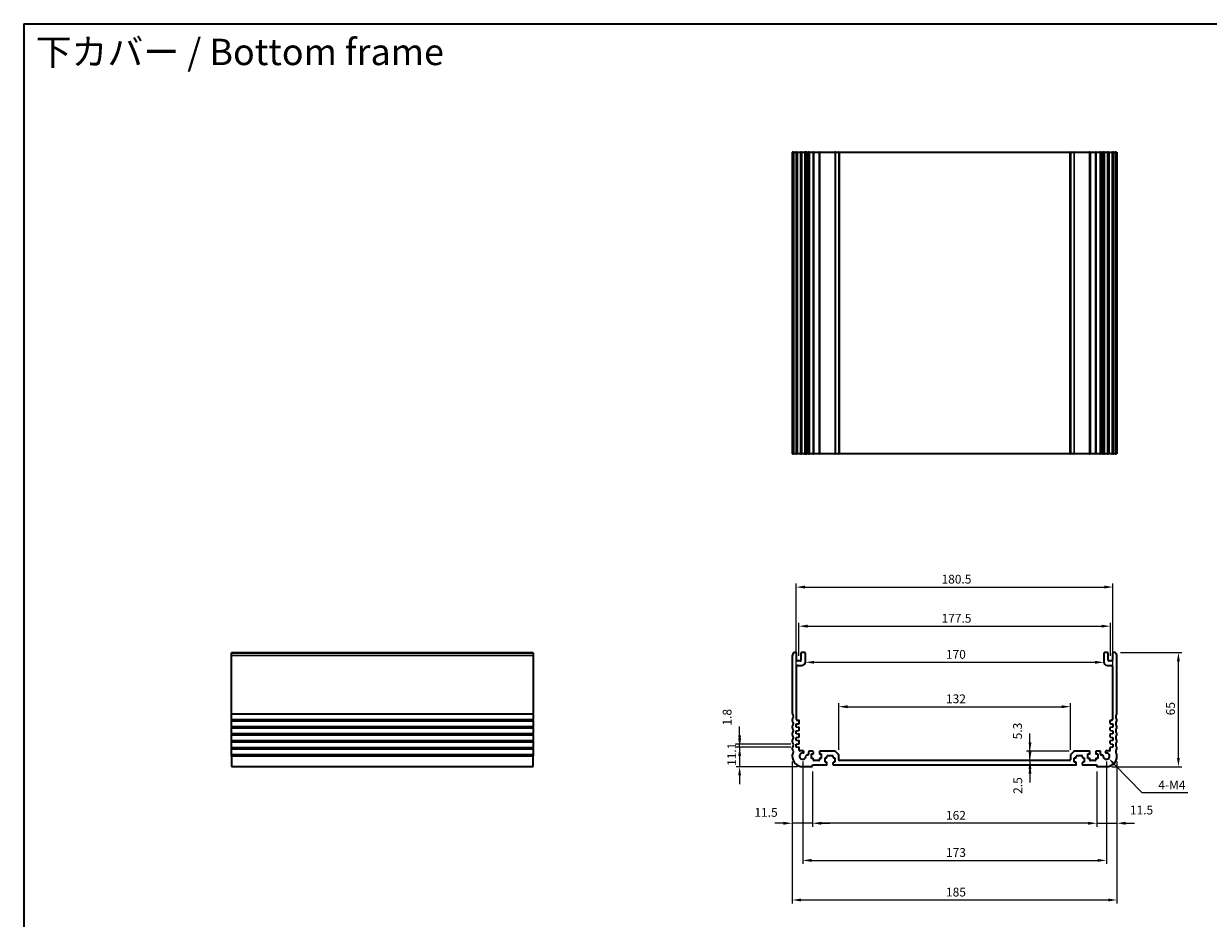
# Model space of a CAD drawing. Units: millimetres. Extents: x 29 to 4761, y 16 to 859.
# Drawn here: x 2796 to 3471, y 349 to 859 of the extents above; entities that cross this region are included whole.
import ezdxf

# ---------------------------------------------------------------- set-up
doc = ezdxf.new("R2010")
doc.units = ezdxf.units.MM
doc.header["$LTSCALE"] = 2
doc.layers.get('Defpoints').update_dxf_attribs({"lineweight": 25})
for name, color, linetype, lineweight in [('Border (ISO)', 7, 'Continuous', 35), ('Dimension (ISO)', 7, 'Continuous', 18), ('Symbol (ISO)', 7, 'Continuous', 18), ('Visible (ISO)', 7, 'Continuous', 35), ('Visible Narrow (ISO)', 7, 'Continuous', 25)]:
    doc.layers.add(name, color=color, linetype=linetype, lineweight=lineweight)
doc.styles.add('Note Text (TK)', font='MS PGothic.ttf')
doc.dimstyles.new('Default - Method 1b (TK)', dxfattribs={"dimscale": 2, "dimtxt": 2.5, "dimasz": 2.5, "dimexe": 1, "dimexo": 1.5, "dimgap": 1, "dimtad": 1, "dimtoh": 1, "dimrnd": 1e-08, "dimdsep": 46, "dimtxsty": 'Note Text (TK)', "dimcen": 0.09, "dimdle": 5, "dimclrd": 100, "dimclre": 100, "dimclrt": 7, "dimadec": 1, "dimazin": 1, "dimtfac": 1, "dimtmove": 0, "dimatfit": 3, "dimfxl": 1, "dimtolj": 1, "dimlwd": -1, "dimlwe": -1, "dimarcsym": 0})

# ---------------------------------------------------------------- blocks, each defined once
blk = doc.blocks.new('図面枠 tk図枠')
at = {"layer": 'Border (ISO)'}
for q in [(405.5, 289), (14.5, 8)]:
    blk.add_line((14.5, 289), q, dxfattribs=at)
blk = doc.blocks.new('*D55')
at = {"layer": 'Defpoints', "color": 0}
for p in [(3369.35, 439.31), (3369.3, 436.81), (3369.35, 436.81)]:
    blk.add_point(p, dxfattribs=at)
at = {"layer": 'Dimension (ISO)', "color": 100}
for p, q in [((3369.3, 444.31), (3369.3, 449.31)), ((3369.3, 439.31), (3369.3, 436.81)), ((3369.3, 431.81), (3369.3, 426.81))]:
    blk.add_line(p, q, dxfattribs=at)
for points in [[(3368.46, 444.31), (3370.13, 444.31), (3369.3, 439.31)], [(3368.46, 431.81), (3370.13, 431.81), (3369.3, 436.81)]]:
    blk.add_solid(points, dxfattribs=at)
at = {"layer": 'Dimension (ISO)', "color": 7, "insert": (3362.35, 420.31), "char_height": 5, "attachment_point": 4, "rotation": 90, "style": 'Note Text (TK)'}
blk.add_mtext('\\A1;2.5', dxfattribs=at)
blk = doc.blocks.new('*D56')
at = {"layer": 'Defpoints', "color": 0}
for p in [(3369.3, 444.61), (3391.84, 439.31), (3394.55, 444.61)]:
    blk.add_point(p, dxfattribs=at)
at = {"layer": 'Dimension (ISO)', "color": 100}
for p, q in [((3369.3, 449.61), (3369.3, 454.61)), ((3391.55, 444.61), (3367.3, 444.61)), ((3369.3, 439.31), (3369.3, 444.61)), ((3369.3, 434.31), (3369.3, 429.31))]:
    blk.add_line(p, q, dxfattribs=at)
for points in [[(3368.46, 449.61), (3370.13, 449.61), (3369.3, 444.61)], [(3368.46, 434.31), (3370.13, 434.31), (3369.3, 439.31)]]:
    blk.add_solid(points, dxfattribs=at)
at = {"layer": 'Dimension (ISO)', "color": 7, "insert": (3362.18, 451.37), "char_height": 5, "attachment_point": 4, "rotation": 90, "style": 'Note Text (TK)'}
blk.add_mtext('\\A1;5.3', dxfattribs=at)
blk = doc.blocks.new('*D57')
at = {"layer": 'Defpoints', "color": 0}
for p in [(3418.84, 441.81), (3407.34, 436.11), (3418.84, 403.59)]:
    blk.add_point(p, dxfattribs=at)
at = {"layer": 'Dimension (ISO)', "color": 100}
for p, q in [((3418.84, 438.81), (3418.84, 401.59)), ((3407.34, 433.11), (3407.34, 401.59)), ((3402.34, 403.59), (3397.34, 403.59)), ((3407.34, 403.59), (3418.84, 403.59)), ((3423.84, 403.59), (3428.84, 403.59))]:
    blk.add_line(p, q, dxfattribs=at)
for points in [[(3402.34, 404.42), (3402.34, 402.75), (3407.34, 403.59)], [(3423.84, 404.42), (3423.84, 402.75), (3418.84, 403.59)]]:
    blk.add_solid(points, dxfattribs=at)
at = {"layer": 'Dimension (ISO)', "color": 7, "insert": (3426.22, 411.1), "char_height": 5, "attachment_point": 4, "style": 'Note Text (TK)'}
blk.add_mtext('\\A1;11.5', dxfattribs=at)
blk = doc.blocks.new('*D58')
at = {"layer": 'Defpoints', "color": 0}
for p in [(3245.34, 436.11), (3407.34, 436.11), (3245.34, 403.59)]:
    blk.add_point(p, dxfattribs=at)
at = {"layer": 'Dimension (ISO)', "color": 100}
for p, q in [((3245.34, 433.11), (3245.34, 401.59)), ((3407.34, 433.11), (3407.34, 401.59)), ((3402.34, 403.59), (3250.34, 403.59))]:
    blk.add_line(p, q, dxfattribs=at)
for points in [[(3250.34, 404.42), (3250.34, 402.75), (3245.34, 403.59)], [(3402.34, 404.42), (3402.34, 402.75), (3407.34, 403.59)]]:
    blk.add_solid(points, dxfattribs=at)
at = {"layer": 'Dimension (ISO)', "color": 7, "insert": (3321.45, 408.09), "char_height": 5, "attachment_point": 4, "style": 'Note Text (TK)'}
blk.add_mtext('\\A1;162', dxfattribs=at)
blk = doc.blocks.new('*D59')
at = {"layer": 'Defpoints', "color": 0}
for p in [(3233.84, 441.81), (3245.34, 436.11), (3233.84, 403.59)]:
    blk.add_point(p, dxfattribs=at)
at = {"layer": 'Dimension (ISO)', "color": 100}
for p, q in [((3233.84, 438.81), (3233.84, 401.59)), ((3245.34, 433.11), (3245.34, 401.59)), ((3228.84, 403.59), (3223.84, 403.59)), ((3245.34, 403.59), (3233.84, 403.59)), ((3250.34, 403.59), (3255.34, 403.59))]:
    blk.add_line(p, q, dxfattribs=at)
for points in [[(3228.84, 404.42), (3228.84, 402.75), (3233.84, 403.59)], [(3250.34, 404.42), (3250.34, 402.75), (3245.34, 403.59)]]:
    blk.add_solid(points, dxfattribs=at)
at = {"layer": 'Dimension (ISO)', "color": 7, "insert": (3212.29, 409.77), "char_height": 5, "attachment_point": 4, "style": 'Note Text (TK)'}
blk.add_mtext('\\A1;11.5', dxfattribs=at)
blk = doc.blocks.new('*D60')
at = {"layer": 'Defpoints', "color": 0}
for p in [(3239.84, 441.81), (3412.84, 441.81), (3412.84, 382.43)]:
    blk.add_point(p, dxfattribs=at)
at = {"layer": 'Dimension (ISO)', "color": 100}
for p, q in [((3239.84, 438.81), (3239.84, 380.43)), ((3412.84, 438.81), (3412.84, 380.43)), ((3244.84, 382.43), (3407.84, 382.43))]:
    blk.add_line(p, q, dxfattribs=at)
for points in [[(3244.84, 383.26), (3244.84, 381.6), (3239.84, 382.43)], [(3407.84, 383.26), (3407.84, 381.6), (3412.84, 382.43)]]:
    blk.add_solid(points, dxfattribs=at)
at = {"layer": 'Dimension (ISO)', "color": 7, "insert": (3321.45, 386.93), "char_height": 5, "attachment_point": 4, "style": 'Note Text (TK)'}
blk.add_mtext('\\A1;173', dxfattribs=at)
blk = doc.blocks.new('*D61')
at = {"layer": 'Defpoints', "color": 0}
for p in [(3233.84, 441.81), (3418.84, 441.81), (3418.84, 359.87)]:
    blk.add_point(p, dxfattribs=at)
at = {"layer": 'Dimension (ISO)', "color": 100}
for p, q in [((3233.84, 438.81), (3233.84, 357.87)), ((3418.84, 438.81), (3418.84, 357.87)), ((3238.84, 359.87), (3413.84, 359.87))]:
    blk.add_line(p, q, dxfattribs=at)
for points in [[(3238.84, 360.7), (3238.84, 359.04), (3233.84, 359.87)], [(3413.84, 360.7), (3413.84, 359.04), (3418.84, 359.87)]]:
    blk.add_solid(points, dxfattribs=at)
at = {"layer": 'Dimension (ISO)', "color": 7, "insert": (3321.45, 364.37), "char_height": 5, "attachment_point": 4, "style": 'Note Text (TK)'}
blk.add_mtext('\\A1;185', dxfattribs=at)
blk = doc.blocks.new('*D62')
at = {"layer": 'Defpoints', "color": 0}
for p in [(3417.86, 500.81), (3453.86, 500.81), (3412.84, 435.81)]:
    blk.add_point(p, dxfattribs=at)
at = {"layer": 'Dimension (ISO)', "color": 100}
for p, q in [((3420.86, 500.81), (3455.86, 500.81)), ((3453.86, 440.81), (3453.86, 495.81)), ((3415.84, 435.81), (3455.86, 435.81))]:
    blk.add_line(p, q, dxfattribs=at)
for points in [[(3453.03, 495.81), (3454.69, 495.81), (3453.86, 500.81)], [(3453.03, 440.81), (3454.69, 440.81), (3453.86, 435.81)]]:
    blk.add_solid(points, dxfattribs=at)
at = {"layer": 'Dimension (ISO)', "color": 7, "insert": (3449.36, 465.06), "char_height": 5, "attachment_point": 4, "rotation": 90, "style": 'Note Text (TK)'}
blk.add_mtext('\\A1;65', dxfattribs=at)
blk = doc.blocks.new('*D63')
at = {"layer": 'Defpoints', "color": 0}
for p in [(3236.09, 446.91), (3203.87, 435.81), (3239.84, 435.81)]:
    blk.add_point(p, dxfattribs=at)
at = {"layer": 'Dimension (ISO)', "color": 100}
for p, q in [((3203.87, 451.91), (3203.87, 456.91)), ((3233.09, 446.91), (3201.87, 446.91)), ((3203.87, 446.91), (3203.87, 435.81)), ((3236.84, 435.81), (3201.87, 435.81)), ((3203.87, 430.81), (3203.87, 425.81))]:
    blk.add_line(p, q, dxfattribs=at)
for points in [[(3203.04, 451.91), (3204.71, 451.91), (3203.87, 446.91)], [(3203.04, 430.81), (3204.71, 430.81), (3203.87, 435.81)]]:
    blk.add_solid(points, dxfattribs=at)
at = {"layer": 'Dimension (ISO)', "color": 7, "insert": (3199.37, 436.24), "char_height": 5, "attachment_point": 4, "rotation": 90, "style": 'Note Text (TK)'}
blk.add_mtext('\\A1;11.1', dxfattribs=at)
blk = doc.blocks.new('*D64')
at = {"layer": 'Defpoints', "color": 0}
for p in [(3203.87, 448.71), (3236.09, 448.71), (3236.09, 446.91)]:
    blk.add_point(p, dxfattribs=at)
at = {"layer": 'Dimension (ISO)', "color": 100}
for p, q in [((3203.87, 453.71), (3203.87, 458.71)), ((3233.09, 448.71), (3201.87, 448.71)), ((3233.09, 446.91), (3201.87, 446.91)), ((3203.87, 446.91), (3203.87, 448.71)), ((3203.87, 441.91), (3203.87, 436.91))]:
    blk.add_line(p, q, dxfattribs=at)
for points in [[(3203.04, 453.71), (3204.71, 453.71), (3203.87, 448.71)], [(3203.04, 441.91), (3204.71, 441.91), (3203.87, 446.91)]]:
    blk.add_solid(points, dxfattribs=at)
at = {"layer": 'Dimension (ISO)', "color": 7, "insert": (3196.75, 459.22), "char_height": 5, "attachment_point": 4, "rotation": 90, "style": 'Note Text (TK)'}
blk.add_mtext('\\A1;1.8', dxfattribs=at)
blk = doc.blocks.new('*D65')
at = {"layer": 'Defpoints', "color": 0}
for p in [(3392.34, 469.96), (3260.34, 442.41), (3392.34, 442.41)]:
    blk.add_point(p, dxfattribs=at)
at = {"layer": 'Dimension (ISO)', "color": 100}
for p, q in [((3260.34, 445.41), (3260.34, 471.96)), ((3265.34, 469.96), (3387.34, 469.96)), ((3392.34, 445.41), (3392.34, 471.96))]:
    blk.add_line(p, q, dxfattribs=at)
for points in [[(3265.34, 470.8), (3265.34, 469.13), (3260.34, 469.96)], [(3387.34, 470.8), (3387.34, 469.13), (3392.34, 469.96)]]:
    blk.add_solid(points, dxfattribs=at)
at = {"layer": 'Dimension (ISO)', "color": 7, "insert": (3321.45, 474.46), "char_height": 5, "attachment_point": 4, "style": 'Note Text (TK)'}
blk.add_mtext('\\A1;132', dxfattribs=at)
blk = doc.blocks.new('*D66')
at = {"layer": 'Defpoints', "color": 0}
for p in [(3241.34, 497.91), (3411.34, 497.91), (3411.34, 495.26)]:
    blk.add_point(p, dxfattribs=at)
at = {"layer": 'Dimension (ISO)', "color": 100}
blk.add_line((3246.34, 495.26), (3406.34, 495.26), dxfattribs=at)
for points in [[(3246.34, 496.09), (3246.34, 494.43), (3241.34, 495.26)], [(3406.34, 496.09), (3406.34, 494.43), (3411.34, 495.26)]]:
    blk.add_solid(points, dxfattribs=at)
at = {"layer": 'Dimension (ISO)', "color": 7, "insert": (3321.4, 499.76), "char_height": 5, "attachment_point": 4, "style": 'Note Text (TK)'}
blk.add_mtext('\\A1;170', dxfattribs=at)
blk = doc.blocks.new('*D67')
at = {"layer": 'Defpoints', "color": 0}
for p in [(3415.09, 515.83), (3237.59, 496.01), (3415.09, 496.01)]:
    blk.add_point(p, dxfattribs=at)
at = {"layer": 'Dimension (ISO)', "color": 100}
for p, q in [((3237.59, 499.01), (3237.59, 517.83)), ((3242.59, 515.83), (3410.09, 515.83)), ((3415.09, 499.01), (3415.09, 517.83))]:
    blk.add_line(p, q, dxfattribs=at)
for points in [[(3242.59, 516.67), (3242.59, 515), (3237.59, 515.83)], [(3410.09, 516.67), (3410.09, 515), (3415.09, 515.83)]]:
    blk.add_solid(points, dxfattribs=at)
at = {"layer": 'Dimension (ISO)', "color": 7, "insert": (3318.9, 520.33), "char_height": 5, "attachment_point": 4, "style": 'Note Text (TK)'}
blk.add_mtext('\\A1;177.5', dxfattribs=at)
blk = doc.blocks.new('*D68')
at = {"layer": 'Defpoints', "color": 0}
for p in [(3416.59, 538.11), (3236.09, 460.11), (3416.59, 460.11)]:
    blk.add_point(p, dxfattribs=at)
at = {"layer": 'Dimension (ISO)', "color": 100}
for p, q in [((3236.09, 463.11), (3236.09, 540.11)), ((3416.59, 463.11), (3416.59, 540.11)), ((3241.09, 538.11), (3411.59, 538.11))]:
    blk.add_line(p, q, dxfattribs=at)
for points in [[(3241.09, 538.95), (3241.09, 537.28), (3236.09, 538.11)], [(3411.59, 538.95), (3411.59, 537.28), (3416.59, 538.11)]]:
    blk.add_solid(points, dxfattribs=at)
at = {"layer": 'Dimension (ISO)', "color": 7, "insert": (3318.9, 542.61), "char_height": 5, "attachment_point": 4, "style": 'Note Text (TK)'}
blk.add_mtext('\\A1;180.5', dxfattribs=at)
blk = doc.blocks.new('*D69')
at = {"layer": 'Defpoints', "color": 0}
for p in [(3412.84, 441.81), (3414.11, 440.51)]:
    blk.add_point(p, dxfattribs=at)
at = {"layer": 'Dimension (ISO)', "color": 100}
for p, q in [((3433.29, 420.89), (3417.61, 436.93)), ((3459.16, 420.89), (3433.29, 420.89))]:
    blk.add_line(p, q, dxfattribs=at)
blk.add_solid([(3418.21, 437.52), (3417.01, 436.35), (3414.11, 440.51)], dxfattribs=at)
at = {"layer": 'Dimension (ISO)', "color": 7, "insert": (3440.86, 425.39), "char_height": 5, "attachment_point": 4, "style": 'Note Text (TK)'}
blk.add_mtext('\\A1; 4-M4', dxfattribs=at)

msp = doc.modelspace()

# ---------------------------------------------------------------- linework, layer by layer
at = {"layer": 'Visible (ISO)'}
for p, q in [((3233.8388, 785.9172), (3233.8388, 613.9172)), ((3233.9301, 785.9172), (3233.8388, 785.9172)), ((3233.9301, 785.9172), (3234.5217, 785.9172)), ((3234.8191, 785.9172), (3234.5217, 785.9172)), ((3234.8191, 785.9172), (3235.8388, 785.9172)), ((3236.3388, 785.9172), (3235.8388, 785.9172)), ((3236.3388, 785.9172), (3236.3388, 613.9172)), ((3236.3388, 785.9172), (3236.8388, 785.9172)), ((3236.8388, 785.9172), (3238.3388, 785.9172)), ((3238.3388, 785.9172), (3238.8388, 785.9172)), ((3238.8388, 785.9172), (3238.8388, 613.9172)), ((3239.3388, 785.9172), (3238.8388, 785.9172)), ((3239.3388, 785.9172), (3240.8388, 785.9172)), ((3241.3388, 785.9172), (3240.8388, 785.9172)), ((3241.3388, 785.9172), (3241.3388, 613.9172)), ((3241.3388, 785.9172), (3241.6607, 785.9172)), ((3242.1413, 785.9172), (3241.6607, 785.9172)), ((3241.6607, 785.9172), (3241.6607, 613.9172)), ((3242.1413, 785.9172), (3242.6388, 785.9172)), ((3242.6388, 785.9172), (3243.1388, 785.9172)), ((3243.1388, 785.9172), (3243.1388, 613.9172)), ((3243.6388, 785.9172), (3243.1388, 785.9172)), ((3243.6388, 785.9172), (3245.5888, 785.9172)), ((3245.8888, 785.9172), (3245.5888, 785.9172)), ((3245.8888, 785.9172), (3245.8888, 613.9172)), ((3245.8888, 785.9172), (3246.1888, 785.9172)), ((3246.1888, 785.9172), (3248.9888, 785.9172)), ((3248.9888, 785.9172), (3249.2888, 785.9172)), ((3249.2888, 785.9172), (3249.2888, 613.9172)), ((3249.5888, 785.9172), (3249.2888, 785.9172)), ((3249.5888, 785.9172), (3258.1316, 785.9172)), ((3258.4852, 785.9172), (3258.1316, 785.9172)), ((3258.4852, 785.9172), (3260.1923, 785.9172)), ((3260.3388, 785.9172), (3260.1923, 785.9172)), ((3260.3388, 785.9172), (3260.3388, 613.9172)), ((3260.3388, 785.9172), (3260.8388, 785.9172)), ((3260.8388, 785.9172), (3391.8388, 785.9172)), ((3391.8388, 785.9172), (3392.3388, 785.9172)), ((3392.3388, 785.9172), (3392.3388, 613.9172)), ((3392.4852, 785.9172), (3392.3388, 785.9172)), ((3392.4852, 785.9172), (3394.1923, 785.9172)), ((3394.5459, 785.9172), (3394.1923, 785.9172)), ((3394.5459, 785.9172), (3403.0888, 785.9172)), ((3403.3888, 785.9172), (3403.0888, 785.9172)), ((3403.3888, 785.9172), (3403.3888, 613.9172)), ((3403.3888, 785.9172), (3403.6888, 785.9172)), ((3403.6888, 785.9172), (3406.4888, 785.9172)), ((3406.4888, 785.9172), (3406.7888, 785.9172)), ((3406.7888, 785.9172), (3406.7888, 613.9172)), ((3407.0888, 785.9172), (3406.7888, 785.9172)), ((3407.0888, 785.9172), (3409.0388, 785.9172)), ((3409.5388, 785.9172), (3409.0388, 785.9172)), ((3409.5388, 785.9172), (3409.5388, 613.9172)), ((3409.5388, 785.9172), (3410.0388, 785.9172)), ((3410.0388, 785.9172), (3410.5362, 785.9172)), ((3411.0168, 785.9172), (3410.5362, 785.9172)), ((3411.0168, 785.9172), (3411.3388, 785.9172)), ((3411.0168, 785.9172), (3411.0168, 613.9172)), ((3411.3388, 785.9172), (3411.3388, 613.9172)), ((3411.8388, 785.9172), (3411.3388, 785.9172)), ((3411.8388, 785.9172), (3413.3388, 785.9172)), ((3413.8388, 785.9172), (3413.3388, 785.9172)), ((3413.8388, 785.9172), (3413.8388, 613.9172)), ((3413.8388, 785.9172), (3414.3388, 785.9172)), ((3414.3388, 785.9172), (3415.8388, 785.9172)), ((3415.8388, 785.9172), (3416.3388, 785.9172)), ((3416.3388, 785.9172), (3416.3388, 613.9172)), ((3416.8388, 785.9172), (3416.3388, 785.9172)), ((3416.8388, 785.9172), (3417.8584, 785.9172)), ((3418.1558, 785.9172), (3417.8584, 785.9172)), ((3418.1558, 785.9172), (3418.7474, 785.9172)), ((3418.8388, 785.9172), (3418.7474, 785.9172)), ((3418.8388, 785.9172), (3418.8388, 613.9172)), ((3233.8388, 613.9172), (3233.9301, 613.9172)), ((3234.5217, 613.9172), (3233.9301, 613.9172)), ((3234.5217, 613.9172), (3234.8191, 613.9172)), ((3235.8388, 613.9172), (3234.8191, 613.9172)), ((3235.8388, 613.9172), (3236.3388, 613.9172)), ((3236.8388, 613.9172), (3236.3388, 613.9172)), ((3238.3388, 613.9172), (3236.8388, 613.9172)), ((3238.8388, 613.9172), (3238.3388, 613.9172)), ((3238.8388, 613.9172), (3239.3388, 613.9172)), ((3240.8388, 613.9172), (3239.3388, 613.9172)), ((3240.8388, 613.9172), (3241.3388, 613.9172)), ((3241.6607, 613.9172), (3241.3388, 613.9172)), ((3241.6607, 613.9172), (3242.1413, 613.9172)), ((3242.6388, 613.9172), (3242.1413, 613.9172)), ((3243.1388, 613.9172), (3242.6388, 613.9172)), ((3243.1388, 613.9172), (3243.6388, 613.9172)), ((3245.5888, 613.9172), (3243.6388, 613.9172)), ((3245.5888, 613.9172), (3245.8888, 613.9172)), ((3246.1888, 613.9172), (3245.8888, 613.9172)), ((3248.9888, 613.9172), (3246.1888, 613.9172)), ((3249.2888, 613.9172), (3248.9888, 613.9172)), ((3249.2888, 613.9172), (3249.5888, 613.9172)), ((3258.1316, 613.9172), (3249.5888, 613.9172)), ((3258.1316, 613.9172), (3258.4852, 613.9172)), ((3260.1923, 613.9172), (3258.4852, 613.9172)), ((3260.1923, 613.9172), (3260.3388, 613.9172)), ((3260.8388, 613.9172), (3260.3388, 613.9172)), ((3391.8388, 613.9172), (3260.8388, 613.9172)), ((3392.3388, 613.9172), (3391.8388, 613.9172)), ((3392.3388, 613.9172), (3392.4852, 613.9172)), ((3394.1923, 613.9172), (3392.4852, 613.9172)), ((3394.1923, 613.9172), (3394.5459, 613.9172)), ((3403.0888, 613.9172), (3394.5459, 613.9172)), ((3403.0888, 613.9172), (3403.3888, 613.9172)), ((3403.6888, 613.9172), (3403.3888, 613.9172)), ((3406.4888, 613.9172), (3403.6888, 613.9172)), ((3406.7888, 613.9172), (3406.4888, 613.9172)), ((3406.7888, 613.9172), (3407.0888, 613.9172)), ((3409.0388, 613.9172), (3407.0888, 613.9172)), ((3409.0388, 613.9172), (3409.5388, 613.9172)), ((3410.0388, 613.9172), (3409.5388, 613.9172)), ((3410.5362, 613.9172), (3410.0388, 613.9172)), ((3410.5362, 613.9172), (3411.0168, 613.9172)), ((3411.3388, 613.9172), (3411.0168, 613.9172)), ((3411.3388, 613.9172), (3411.8388, 613.9172)), ((3413.3388, 613.9172), (3411.8388, 613.9172)), ((3413.3388, 613.9172), (3413.8388, 613.9172)), ((3414.3388, 613.9172), (3413.8388, 613.9172)), ((3415.8388, 613.9172), (3414.3388, 613.9172)), ((3416.3388, 613.9172), (3415.8388, 613.9172)), ((3416.3388, 613.9172), (3416.8388, 613.9172)), ((3417.8584, 613.9172), (3416.8388, 613.9172)), ((3417.8584, 613.9172), (3418.1558, 613.9172)), ((3418.7474, 613.9172), (3418.1558, 613.9172)), ((3418.7474, 613.9172), (3418.8388, 613.9172)), ((2914.3053, 500.8141), (2914.3053, 500.5533)), ((2914.3053, 500.8141), (3086.3053, 500.8141)), ((2914.3053, 499.3774), (2914.3053, 500.5533)), ((3086.3053, 500.5533), (3086.3053, 500.8141)), ((3086.3053, 500.5533), (3086.3053, 499.3774)), ((3235.8388, 500.8141), (3234.8191, 500.8141)), ((3236.3388, 496.5141), (3236.3388, 500.3141)), ((3238.8388, 500.3141), (3238.8388, 496.5141)), ((3240.8388, 500.8141), (3239.3388, 500.8141)), ((3241.3388, 495.5141), (3241.3388, 500.3141)), ((3411.3388, 500.3141), (3411.3388, 495.5141)), ((3413.3388, 500.8141), (3411.8388, 500.8141)), ((3413.8388, 496.5141), (3413.8388, 500.3141)), ((3416.3388, 500.3141), (3416.3388, 496.5141)), ((3417.8584, 500.8141), (3416.8388, 500.8141)), ((2914.3053, 499.3774), (2914.3053, 499.1619)), ((2914.3053, 466.0491), (2914.3053, 499.1619)), ((3086.3053, 499.1619), (3086.3053, 499.3774)), ((3086.3053, 499.1619), (3086.3053, 466.0491)), ((3233.8388, 499.1619), (3233.8388, 466.0491)), ((3236.3388, 462.6141), (3236.3388, 493.0141)), ((3238.3388, 496.0141), (3236.8388, 496.0141)), ((3236.8388, 493.5141), (3239.3388, 493.5141)), ((3413.3388, 493.5141), (3415.8388, 493.5141)), ((3415.8388, 496.0141), (3414.3388, 496.0141)), ((3416.3388, 493.0141), (3416.3388, 462.6141)), ((3418.8388, 466.0491), (3418.8388, 499.1619)), ((2914.3053, 466.0491), (2914.3053, 465.7021)), ((2914.3053, 462.9262), (2914.3053, 465.7021)), ((3086.3053, 465.7021), (3086.3053, 466.0491)), ((3086.3053, 465.7021), (3086.3053, 462.9262)), ((2914.3053, 462.9262), (2914.3053, 462.5792)), ((2914.3053, 462.0491), (2914.3053, 462.5792)), ((2914.3053, 462.0491), (2914.3053, 461.7021)), ((2914.3053, 458.9262), (2914.3053, 461.7021)), ((2914.3053, 458.9262), (2914.3053, 458.5792)), ((3086.3053, 462.5792), (3086.3053, 462.9262)), ((3086.3053, 462.5792), (3086.3053, 462.0491)), ((3086.3053, 461.7021), (3086.3053, 462.0491)), ((3086.3053, 461.7021), (3086.3053, 458.9262)), ((3086.3053, 458.5792), (3086.3053, 458.9262)), ((3233.8388, 462.5792), (3233.8388, 462.0491)), ((3236.0888, 460.1141), (3237.5597, 460.217)), ((3236.0888, 458.3141), (3236.0888, 460.1141)), ((3237.5388, 462.1141), (3236.8388, 462.1141)), ((3237.8388, 460.5163), (3237.8388, 461.8141)), ((3414.8388, 461.8141), (3414.8388, 460.5163)), ((3415.1178, 460.217), (3416.5888, 460.1141)), ((3415.8388, 462.1141), (3415.1388, 462.1141)), ((3416.5888, 460.1141), (3416.5888, 458.3141)), ((3418.8388, 462.0491), (3418.8388, 462.5792)), ((2914.3053, 458.0491), (2914.3053, 458.5792)), ((2914.3053, 458.0491), (2914.3053, 457.7021)), ((2914.3053, 454.9262), (2914.3053, 457.7021)), ((2914.3053, 454.9262), (2914.3053, 454.5792)), ((2914.3053, 454.0491), (2914.3053, 454.5792)), ((2914.3053, 454.0491), (2914.3053, 453.7021)), ((2914.3053, 450.9262), (2914.3053, 453.7021)), ((3086.3053, 458.5792), (3086.3053, 458.0491)), ((3086.3053, 457.7021), (3086.3053, 458.0491)), ((3086.3053, 457.7021), (3086.3053, 454.9262)), ((3086.3053, 454.5792), (3086.3053, 454.9262)), ((3086.3053, 454.5792), (3086.3053, 454.0491)), ((3086.3053, 453.7021), (3086.3053, 454.0491)), ((3086.3053, 453.7021), (3086.3053, 450.9262)), ((3233.8388, 458.5792), (3233.8388, 458.0491)), ((3233.8388, 454.5792), (3233.8388, 454.0491)), ((3237.5597, 458.2113), (3236.0888, 458.3141)), ((3236.0888, 456.3141), (3237.5597, 456.417)), ((3236.0888, 454.5141), (3236.0888, 456.3141)), ((3237.5597, 454.4113), (3236.0888, 454.5141)), ((3236.0888, 452.5141), (3237.5597, 452.617)), ((3236.0888, 450.7141), (3236.0888, 452.5141)), ((3237.8388, 456.7163), (3237.8388, 457.912)), ((3237.8388, 452.9163), (3237.8388, 454.112)), ((3414.8388, 457.912), (3414.8388, 456.7163)), ((3414.8388, 454.112), (3414.8388, 452.9163)), ((3416.5888, 458.3141), (3415.1178, 458.2113)), ((3415.1178, 456.417), (3416.5888, 456.3141)), ((3416.5888, 454.5141), (3415.1178, 454.4113)), ((3415.1178, 452.617), (3416.5888, 452.5141)), ((3416.5888, 456.3141), (3416.5888, 454.5141)), ((3416.5888, 452.5141), (3416.5888, 450.7141)), ((3418.8388, 458.0491), (3418.8388, 458.5792)), ((3418.8388, 454.0491), (3418.8388, 454.5792)), ((2914.3053, 450.9262), (2914.3053, 450.5792)), ((2914.3053, 450.0491), (2914.3053, 450.5792)), ((2914.3053, 450.0491), (2914.3053, 449.7021)), ((2914.3053, 446.9262), (2914.3053, 449.7021)), ((2914.3053, 446.9262), (2914.3053, 446.5792)), ((2914.3053, 446.0491), (2914.3053, 446.5792)), ((2914.3053, 446.0491), (2914.3053, 445.7021)), ((2914.3053, 442.9262), (2914.3053, 445.7021)), ((3086.3053, 450.5792), (3086.3053, 450.9262)), ((3086.3053, 450.5792), (3086.3053, 450.0491)), ((3086.3053, 449.7021), (3086.3053, 450.0491)), ((3086.3053, 449.7021), (3086.3053, 446.9262)), ((3086.3053, 446.5792), (3086.3053, 446.9262)), ((3086.3053, 446.5792), (3086.3053, 446.0491)), ((3086.3053, 445.7021), (3086.3053, 446.0491)), ((3086.3053, 445.7021), (3086.3053, 442.9262)), ((3233.8388, 450.5792), (3233.8388, 450.0491)), ((3233.8388, 446.5792), (3233.8388, 446.0491)), ((3237.5597, 450.6113), (3236.0888, 450.7141)), ((3236.0888, 448.7141), (3237.5597, 448.817)), ((3236.0888, 446.9141), (3236.0888, 448.7141)), ((3237.5597, 446.8113), (3236.0888, 446.9141)), ((3237.8388, 449.1163), (3237.8388, 450.312)), ((3237.8388, 445.1141), (3237.8388, 446.512)), ((3414.8388, 450.312), (3414.8388, 449.1163)), ((3414.8388, 446.512), (3414.8388, 445.1141)), ((3416.5888, 450.7141), (3415.1178, 450.6113)), ((3415.1178, 448.817), (3416.5888, 448.7141)), ((3416.5888, 446.9141), (3415.1178, 446.8113)), ((3416.5888, 448.7141), (3416.5888, 446.9141)), ((3418.8388, 450.0491), (3418.8388, 450.5792)), ((3418.8388, 446.0491), (3418.8388, 446.5792)), ((2914.3053, 442.9262), (2914.3053, 442.5792)), ((2914.3053, 441.8141), (2914.3053, 442.5792)), ((2914.3053, 441.8141), (2914.3053, 435.8141)), ((3086.3053, 442.5792), (3086.3053, 442.9262)), ((3086.3053, 442.5792), (3086.3053, 441.8141)), ((3086.3053, 435.8141), (3086.3053, 441.8141)), ((3233.8388, 442.5792), (3233.8388, 441.8141)), ((3239.8768, 444.8141), (3238.1388, 444.8141)), ((3242.6388, 442.4141), (3242.1413, 442.4141)), ((3243.1388, 444.1141), (3243.1388, 442.9141)), ((3245.5888, 444.6141), (3243.6388, 444.6141)), ((3244.7888, 443.1141), (3245.5888, 443.1141)), ((3244.7888, 440.5141), (3244.7888, 443.1141)), ((3245.5888, 440.5141), (3244.7888, 440.5141)), ((3245.8888, 443.4141), (3245.8888, 444.3141)), ((3245.8888, 439.6141), (3245.8888, 440.2141)), ((3248.9888, 439.3141), (3246.1888, 439.3141)), ((3249.2888, 444.3141), (3249.2888, 443.4141)), ((3249.2888, 440.2141), (3249.2888, 439.6141)), ((3258.1316, 444.6141), (3249.5888, 444.6141)), ((3249.5888, 443.1141), (3250.3888, 443.1141)), ((3250.3888, 440.5141), (3249.5888, 440.5141)), ((3250.3888, 443.1141), (3250.3888, 440.5141)), ((3252.5388, 440.9141), (3253.3388, 440.9141)), ((3252.5388, 438.3141), (3252.5388, 440.9141)), ((3253.6388, 441.2141), (3253.6388, 441.8141)), ((3253.9388, 442.1141), (3256.7388, 442.1141)), ((3257.0388, 441.8141), (3257.0388, 441.2141)), ((3257.3388, 440.9141), (3258.1388, 440.9141)), ((3258.1388, 440.9141), (3258.1388, 438.3141)), ((3260.1923, 442.7606), (3258.4852, 444.4677)), ((3260.3388, 439.8141), (3260.3388, 442.407)), ((3391.8388, 439.3141), (3260.8388, 439.3141)), ((3392.3388, 442.407), (3392.3388, 439.8141)), ((3394.1923, 444.4677), (3392.4852, 442.7606)), ((3394.5388, 440.9141), (3395.3388, 440.9141)), ((3394.5388, 438.3141), (3394.5388, 440.9141)), ((3403.0888, 444.6141), (3394.5459, 444.6141)), ((3395.6388, 441.2141), (3395.6388, 441.8141)), ((3395.9388, 442.1141), (3398.7388, 442.1141)), ((3399.0388, 441.8141), (3399.0388, 441.2141)), ((3399.3388, 440.9141), (3400.1388, 440.9141)), ((3400.1388, 440.9141), (3400.1388, 438.3141)), ((3402.2888, 443.1141), (3403.0888, 443.1141)), ((3402.2888, 440.5141), (3402.2888, 443.1141)), ((3403.0888, 440.5141), (3402.2888, 440.5141)), ((3403.3888, 443.4141), (3403.3888, 444.3141)), ((3403.3888, 439.6141), (3403.3888, 440.2141)), ((3406.4888, 439.3141), (3403.6888, 439.3141)), ((3406.7888, 444.3141), (3406.7888, 443.4141)), ((3406.7888, 440.2141), (3406.7888, 439.6141)), ((3409.0388, 444.6141), (3407.0888, 444.6141)), ((3407.0888, 443.1141), (3407.8888, 443.1141)), ((3407.8888, 440.5141), (3407.0888, 440.5141)), ((3407.8888, 443.1141), (3407.8888, 440.5141)), ((3409.5388, 442.9141), (3409.5388, 444.1141)), ((3410.5362, 442.4141), (3410.0388, 442.4141)), ((3414.5388, 444.8141), (3412.8007, 444.8141)), ((3418.8388, 441.8141), (3418.8388, 442.5792)), ((2914.3053, 435.8141), (3086.3053, 435.8141)), ((3239.8388, 435.8141), (3245.0388, 435.8141)), ((3245.3388, 436.8141), (3253.3388, 436.8141)), ((3245.3388, 436.1141), (3245.3388, 436.8141)), ((3253.3388, 438.3141), (3252.5388, 438.3141)), ((3253.6388, 437.1141), (3253.6388, 438.0141)), ((3257.0388, 438.0141), (3257.0388, 437.1141)), ((3258.1388, 438.3141), (3257.3388, 438.3141)), ((3257.3388, 436.8141), (3395.3388, 436.8141)), ((3395.3388, 438.3141), (3394.5388, 438.3141)), ((3395.6388, 437.1141), (3395.6388, 438.0141)), ((3399.0388, 438.0141), (3399.0388, 437.1141)), ((3400.1388, 438.3141), (3399.3388, 438.3141)), ((3399.3388, 436.8141), (3407.3388, 436.8141)), ((3407.3388, 436.8141), (3407.3388, 436.1141)), ((3407.6388, 435.8141), (3412.8388, 435.8141))]:
    msp.add_line(p, q, dxfattribs=at)
for centre, radius, start, end in [((3232.5388, 500.8141), 2, 314.0792098, 352.5052825), ((3234.8191, 500.5141), 0.3, 90, 172.5052825), ((3235.8388, 500.3141), 0.5, 0, 90), ((3239.3388, 500.3141), 0.5, 90, 180), ((3240.8388, 500.3141), 0.5, 0, 90), ((3411.8388, 500.3141), 0.5, 90, 180), ((3413.3388, 500.3141), 0.5, 0, 90), ((3416.8388, 500.3141), 0.5, 90, 180), ((3417.8584, 500.5141), 0.3, 7.4947175, 90), ((3420.1388, 500.8141), 2, 187.4947175, 225.9207902), ((3234.1388, 499.1619), 0.3, 134.0792098, 180), ((3236.8388, 496.5141), 0.5, 180, 270), ((3236.8388, 493.0141), 0.5, 90, 180), ((3238.3388, 496.5141), 0.5, 270, 0), ((3239.3388, 495.5141), 2, 270, 0), ((3413.3388, 495.5141), 2, 180, 270), ((3414.3388, 496.5141), 0.5, 180, 270), ((3415.8388, 496.5141), 0.5, 270, 0), ((3415.8388, 493.0141), 0.5, 0, 90), ((3418.5388, 499.1619), 0.3, 0, 45.9207902), ((3234.3388, 466.0491), 0.5, 180, 223.9455196), ((3232.5388, 464.3141), 2, 316.0544804, 43.9455196), ((3420.1388, 464.3141), 2, 136.0544804, 223.9455196), ((3418.3388, 466.0491), 0.5, 316.0544804, 0), ((3234.3388, 462.5792), 0.5, 136.0544804, 180), ((3234.3388, 462.0491), 0.5, 180, 223.9455196), ((3234.3388, 458.5792), 0.5, 136.0544804, 180), ((3232.5388, 460.3141), 2, 316.0544804, 43.9455196), ((3236.8388, 462.6141), 0.5, 180, 270), ((3237.5388, 461.8141), 0.3, 0, 90), ((3237.5388, 460.5163), 0.3, 274, 0), ((3415.1388, 461.8141), 0.3, 90, 180), ((3415.1388, 460.5163), 0.3, 180, 266), ((3415.8388, 462.6141), 0.5, 270, 0), ((3420.1388, 460.3141), 2, 136.0544804, 223.9455196), ((3418.3388, 462.5792), 0.5, 0, 43.9455196), ((3418.3388, 462.0491), 0.5, 316.0544804, 0), ((3418.3388, 458.5792), 0.5, 0, 43.9455196), ((3234.3388, 458.0491), 0.5, 180, 223.9455196), ((3234.3388, 454.5792), 0.5, 136.0544804, 180), ((3234.3388, 454.0491), 0.5, 180, 223.9455196), ((3232.5388, 456.3141), 2, 316.0544804, 43.9455196), ((3232.5388, 452.3141), 2, 316.0544804, 43.9455196), ((3237.5388, 457.912), 0.3, 0, 86), ((3237.5388, 456.7163), 0.3, 274, 0), ((3237.5388, 454.112), 0.3, 0, 86), ((3237.5388, 452.9163), 0.3, 274, 0), ((3415.1388, 457.912), 0.3, 94, 180), ((3415.1388, 456.7163), 0.3, 180, 266), ((3415.1388, 454.112), 0.3, 94, 180), ((3415.1388, 452.9163), 0.3, 180, 266), ((3420.1388, 456.3141), 2, 136.0544804, 223.9455196), ((3420.1388, 452.3141), 2, 136.0544804, 223.9455196), ((3418.3388, 458.0491), 0.5, 316.0544804, 0), ((3418.3388, 454.5792), 0.5, 0, 43.9455196), ((3418.3388, 454.0491), 0.5, 316.0544804, 0), ((3234.3388, 450.5792), 0.5, 136.0544804, 180), ((3234.3388, 450.0491), 0.5, 180, 223.9455196), ((3234.3388, 446.5792), 0.5, 136.0544804, 180), ((3234.3388, 446.0491), 0.5, 180, 223.9455196), ((3232.5388, 448.3141), 2, 316.0544804, 43.9455196), ((3232.5388, 444.3141), 2, 316.0544804, 43.9455196), ((3237.5388, 450.312), 0.3, 0, 86), ((3237.5388, 449.1163), 0.3, 274, 0), ((3237.5388, 446.512), 0.3, 0, 86), ((3415.1388, 450.312), 0.3, 94, 180), ((3415.1388, 449.1163), 0.3, 180, 266), ((3415.1388, 446.512), 0.3, 94, 180), ((3420.1388, 448.3141), 2, 136.0544804, 223.9455196), ((3420.1388, 444.3141), 2, 136.0544804, 223.9455196), ((3418.3388, 450.5792), 0.5, 0, 43.9455196), ((3418.3388, 450.0491), 0.5, 316.0544804, 0), ((3418.3388, 446.5792), 0.5, 0, 43.9455196), ((3418.3388, 446.0491), 0.5, 316.0544804, 0), ((3234.3388, 442.5792), 0.5, 136.0544804, 180), ((3239.8388, 441.8141), 6, 180, 270), ((3238.1388, 445.1141), 0.3, 180, 270), ((3239.8388, 441.8141), 1.825, 89.0973559, 2.9686031), ((3239.8768, 444.2265), 0.5876, 269.0973559, 90), ((3242.1413, 441.9335), 0.4806, 90, 182.9686031), ((3242.6388, 442.9141), 0.5, 270, 0), ((3243.6388, 444.1141), 0.5, 90, 180), ((3245.5888, 444.3141), 0.3, 0, 90), ((3245.5888, 443.4141), 0.3, 270, 0), ((3245.5888, 440.2141), 0.3, 0, 90), ((3246.1888, 439.6141), 0.3, 180, 270), ((3248.9888, 439.6141), 0.3, 270, 0), ((3249.5888, 444.3141), 0.3, 90, 180), ((3249.5888, 443.4141), 0.3, 180, 270), ((3249.5888, 440.2141), 0.3, 90, 180), ((3253.3388, 441.2141), 0.3, 270, 0), ((3253.9388, 441.8141), 0.3, 90, 180), ((3256.7388, 441.8141), 0.3, 0, 90), ((3257.3388, 441.2141), 0.3, 180, 270), ((3258.1316, 444.1141), 0.5, 45, 90), ((3259.8388, 442.407), 0.5, 0, 45), ((3260.8388, 439.8141), 0.5, 180, 270), ((3391.8388, 439.8141), 0.5, 270, 0), ((3392.8388, 442.407), 0.5, 135, 180), ((3394.5459, 444.1141), 0.5, 90, 135), ((3395.3388, 441.2141), 0.3, 270, 0), ((3395.9388, 441.8141), 0.3, 90, 180), ((3398.7388, 441.8141), 0.3, 0, 90), ((3399.3388, 441.2141), 0.3, 180, 270), ((3403.0888, 444.3141), 0.3, 0, 90), ((3403.0888, 443.4141), 0.3, 270, 0), ((3403.0888, 440.2141), 0.3, 0, 90), ((3403.6888, 439.6141), 0.3, 180, 270), ((3406.4888, 439.6141), 0.3, 270, 0), ((3407.0888, 444.3141), 0.3, 90, 180), ((3407.0888, 443.4141), 0.3, 180, 270), ((3407.0888, 440.2141), 0.3, 90, 180), ((3409.0388, 444.1141), 0.5, 0, 90), ((3410.0388, 442.9141), 0.5, 180, 270), ((3410.5362, 441.9335), 0.4806, 357.0313969, 90), ((3412.8388, 441.8141), 1.825, 177.0313969, 90.9026441), ((3412.8007, 444.2265), 0.5876, 90, 270.9026441), ((3412.8388, 441.8141), 6, 270, 0), ((3414.5388, 445.1141), 0.3, 270, 0), ((3418.3388, 442.5792), 0.5, 0, 43.9455196), ((3245.0388, 436.1141), 0.3, 270, 0), ((3253.3388, 438.0141), 0.3, 0, 90), ((3253.3388, 437.1141), 0.3, 270, 0), ((3257.3388, 438.0141), 0.3, 90, 180), ((3257.3388, 437.1141), 0.3, 180, 270), ((3395.3388, 438.0141), 0.3, 0, 90), ((3395.3388, 437.1141), 0.3, 270, 0), ((3399.3388, 438.0141), 0.3, 90, 180), ((3399.3388, 437.1141), 0.3, 180, 270), ((3407.6388, 436.1141), 0.3, 180, 270)]:
    msp.add_arc(centre, radius, start, end, dxfattribs=at)
at = {"layer": 'Visible Narrow (ISO)'}
for p, q in [((3233.9301, 785.9172), (3233.9301, 613.9172)), ((3234.5217, 785.9172), (3234.5217, 613.9172)), ((3234.8191, 785.9172), (3234.8191, 613.9172)), ((3235.8388, 785.9172), (3235.8388, 613.9172)), ((3236.8388, 785.9172), (3236.8388, 613.9172)), ((3238.3388, 785.9172), (3238.3388, 613.9172)), ((3239.3388, 785.9172), (3239.3388, 613.9172)), ((3240.8388, 785.9172), (3240.8388, 613.9172)), ((3242.1413, 785.9172), (3242.1413, 613.9172)), ((3242.6388, 785.9172), (3242.6388, 613.9172)), ((3243.6388, 785.9172), (3243.6388, 613.9172)), ((3245.5888, 785.9172), (3245.5888, 613.9172)), ((3246.1888, 785.9172), (3246.1888, 613.9172)), ((3248.9888, 785.9172), (3248.9888, 613.9172)), ((3249.5888, 785.9172), (3249.5888, 613.9172)), ((3258.1316, 785.9172), (3258.1316, 613.9172)), ((3258.4852, 785.9172), (3258.4852, 613.9172)), ((3260.1923, 785.9172), (3260.1923, 613.9172)), ((3260.8388, 785.9172), (3260.8388, 613.9172)), ((3391.8388, 785.9172), (3391.8388, 613.9172)), ((3392.4852, 785.9172), (3392.4852, 613.9172)), ((3394.1923, 785.9172), (3394.1923, 613.9172)), ((3394.5459, 785.9172), (3394.5459, 613.9172)), ((3403.0888, 785.9172), (3403.0888, 613.9172)), ((3403.6888, 785.9172), (3403.6888, 613.9172)), ((3406.4888, 785.9172), (3406.4888, 613.9172)), ((3407.0888, 785.9172), (3407.0888, 613.9172)), ((3409.0388, 785.9172), (3409.0388, 613.9172)), ((3410.0388, 785.9172), (3410.0388, 613.9172)), ((3410.5362, 785.9172), (3410.5362, 613.9172)), ((3411.8388, 785.9172), (3411.8388, 613.9172)), ((3413.3388, 785.9172), (3413.3388, 613.9172)), ((3414.3388, 785.9172), (3414.3388, 613.9172)), ((3415.8388, 785.9172), (3415.8388, 613.9172)), ((3416.8388, 785.9172), (3416.8388, 613.9172)), ((3417.8584, 785.9172), (3417.8584, 613.9172)), ((3418.1558, 785.9172), (3418.1558, 613.9172)), ((3418.7474, 785.9172), (3418.7474, 613.9172)), ((2914.3053, 500.5533), (3086.3053, 500.5533)), ((2914.3053, 499.3774), (3086.3053, 499.3774)), ((2914.3053, 499.1619), (3086.3053, 499.1619)), ((2914.3053, 466.0491), (3086.3053, 466.0491)), ((2914.3053, 465.7021), (3086.3053, 465.7021)), ((2914.3053, 462.9262), (3086.3053, 462.9262)), ((2914.3053, 462.5792), (3086.3053, 462.5792)), ((2914.3053, 462.0491), (3086.3053, 462.0491)), ((2914.3053, 461.7021), (3086.3053, 461.7021)), ((2914.3053, 458.9262), (3086.3053, 458.9262)), ((2914.3053, 458.5792), (3086.3053, 458.5792)), ((2914.3053, 458.0491), (3086.3053, 458.0491)), ((2914.3053, 457.7021), (3086.3053, 457.7021)), ((2914.3053, 454.9262), (3086.3053, 454.9262)), ((2914.3053, 454.5792), (3086.3053, 454.5792)), ((2914.3053, 454.0491), (3086.3053, 454.0491)), ((2914.3053, 453.7021), (3086.3053, 453.7021)), ((2914.3053, 450.9262), (3086.3053, 450.9262)), ((2914.3053, 450.5792), (3086.3053, 450.5792)), ((2914.3053, 450.0491), (3086.3053, 450.0491)), ((2914.3053, 449.7021), (3086.3053, 449.7021)), ((2914.3053, 446.9262), (3086.3053, 446.9262)), ((2914.3053, 446.5792), (3086.3053, 446.5792)), ((2914.3053, 446.0491), (3086.3053, 446.0491)), ((2914.3053, 445.7021), (3086.3053, 445.7021)), ((2914.3053, 442.9262), (3086.3053, 442.9262)), ((2914.3053, 442.5792), (3086.3053, 442.5792)), ((2914.3053, 441.8141), (3086.3053, 441.8141))]:
    msp.add_line(p, q, dxfattribs=at)

# ---------------------------------------------------------------- block references
at = {"xscale": 3, "yscale": 3, "zscale": 3}
msp.add_blockref('図面枠 tk図枠', (2752.5, -8), dxfattribs=at)

# ---------------------------------------------------------------- texts
at = {"layer": 'Symbol (ISO)', "color": 7, "insert": (2802.7507, 840.9748), "char_height": 15, "width": 299.793149, "attachment_point": 4, "line_spacing_factor": 1.5, "style": 'Note Text (TK)'}
msp.add_mtext('下カバー / Bottom frame', dxfattribs=at)

# ---------------------------------------------------------------- dimensions: what is measured, and where the dimension line sits
at = {"layer": 'Dimension (ISO)', "color": 100}
for base, p1, p2, angle, override, picture, middle in [((3416.5888, 538.1141), (3236.0888, 460.1141), (3416.5888, 460.1141), 180, {"dimtoh": 0, "dimdec": 2, "dimtp": 0, "dimtm": 0, "dimtdec": 2, "dimtofl": 0, "dimatfit": 1}, '*D68', (3326.3388, 538.1141)), ((3415.0888, 515.833), (3237.5888, 496.0141), (3415.0888, 496.0141), 180, {"dimtoh": 0, "dimdec": 2, "dimtp": 0, "dimtm": 0, "dimtdec": 2, "dimtofl": 0, "dimatfit": 1}, '*D67', (3326.3388, 515.833)), ((3411.3388, 495.2596), (3241.3388, 497.9141), (3411.3388, 497.9141), 180, {"dimtoh": 0, "dimdec": 2, "dimse1": 1, "dimse2": 1, "dimtp": 0, "dimtm": 0, "dimtdec": 2, "dimtofl": 0, "dimatfit": 1}, '*D66', (3326.3388, 495.2596)), ((3453.8584, 500.8141), (3412.8388, 435.8141), (3417.8584, 500.8141), 90, {"dimtoh": 0, "dimdec": 2, "dimtp": 0, "dimtm": 0, "dimtdec": 2, "dimtofl": 0, "dimatfit": 1}, '*D62', (3453.8584, 468.3141)), ((3392.3388, 469.9644), (3260.3388, 442.407), (3392.3388, 442.407), 180, {"dimtoh": 0, "dimdec": 2, "dimtp": 0, "dimtm": 0, "dimtdec": 2, "dimtofl": 0, "dimatfit": 1}, '*D65', (3326.3388, 469.9644)), ((3203.8729, 448.7141), (3236.0888, 446.9141), (3236.0888, 448.7141), 90, {"dimtoh": 0, "dimtmove": 2, "dimatfit": 1}, '*D64', (3196.7495, 463.0395)), ((3369.2979, 444.6141), (3391.8388, 439.3141), (3394.5459, 444.6141), 90, {"dimtoh": 0, "dimse1": 1, "dimtmove": 2, "dimatfit": 1}, '*D56', (3362.1837, 455.3786)), ((3203.8729, 435.8141), (3236.0888, 446.9141), (3239.8388, 435.8141), 90, {"dimtoh": 0, "dimdec": 2, "dimtp": 0, "dimtm": 0, "dimtdec": 2, "dimtofl": 1, "dimatfit": 1}, '*D63', (3203.8729, 441.3641)), ((3369.2979, 436.8141), (3369.3462, 439.3141), (3369.3462, 436.8141), 90, {"dimtoh": 0, "dimse1": 1, "dimse2": 1, "dimtmove": 2, "dimatfit": 1}, '*D55', (3362.3504, 424.3144)), ((3233.8388, 403.5866), (3245.3388, 436.1141), (3233.8388, 441.8141), 180, {"dimtoh": 0, "dimtmove": 2, "dimatfit": 1}, '*D59', (3217.9193, 409.7725)), ((3418.8388, 359.8705), (3233.8388, 441.8141), (3418.8388, 441.8141), 180, {"dimtoh": 0, "dimdec": 2, "dimtp": 0, "dimtm": 0, "dimtdec": 2, "dimtofl": 0, "dimatfit": 1}, '*D61', (3326.3388, 359.8705)), ((3412.8388, 382.4283), (3239.8388, 441.8141), (3412.8388, 441.8141), 180, {"dimtoh": 0, "dimdec": 2, "dimtp": 0, "dimtm": 0, "dimtdec": 2, "dimtofl": 0, "dimatfit": 1}, '*D60', (3326.3388, 382.4283)), ((3418.8388, 403.5866), (3407.3388, 436.1141), (3418.8388, 441.8141), 180, {"dimtoh": 0, "dimtmove": 2, "dimatfit": 1}, '*D57', (3431.8444, 411.1037)), ((3245.3388, 403.5866), (3407.3388, 436.1141), (3245.3388, 436.1141), 180, {"dimtoh": 0, "dimdec": 2, "dimtp": 0, "dimtm": 0, "dimtdec": 2, "dimtofl": 0, "dimatfit": 1}, '*D58', (3326.3388, 403.5866))]:
    dim = msp.add_linear_dim(base=base, p1=p1, p2=p2, angle=angle, dimstyle='Default - Method 1b (TK)', override=override, dxfattribs=at)
    dim.commit()
    dim.dimension.update_dxf_attribs({"geometry": picture, "text_midpoint": middle, "dimtype": 160})
dim = msp.add_radius_dim(center=(3412.8388, 441.8141), mpoint=(3414.1143, 440.509), text=' 4-M4', dimstyle='Default - Method 1b (TK)', override={"dimtih": 1, "dimcen": 0, "dimtofl": 0}, dxfattribs=at)
dim.commit()
dim.dimension.update_dxf_attribs({"geometry": '*D69', "text_midpoint": (3450.0106, 420.8891), "dimtype": 164})

doc.saveas('drawing.dxf')
